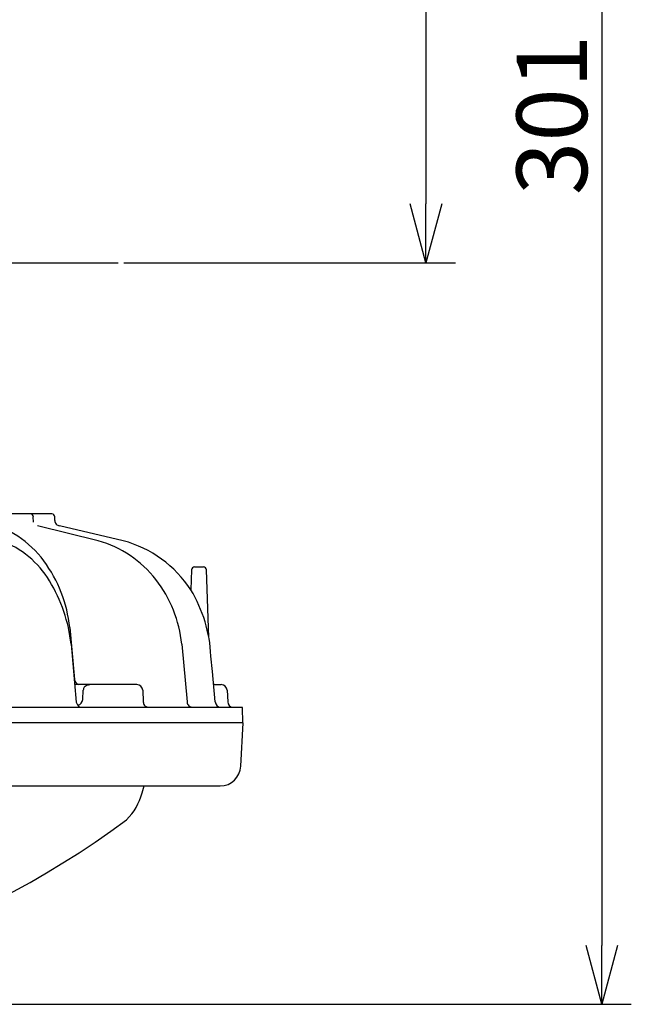
# Model space of a CAD drawing. Units: inches. Extents: x 1373 to 1782, y 403 to 688.
# Drawn here: x 1609 to 1635, y 553 to 595 of the extents above; entities that cross this region are included whole.
import ezdxf

# ---------------------------------------------------------------- set-up
doc = ezdxf.new("R2010")
doc.units = ezdxf.units.IN
doc.header["$LTSCALE"] = 0.2
doc.linetypes.add('CENTER', pattern=[50.8, 31.75, -6.35, 6.35, -6.35])
doc.styles.get("Standard").update_dxf_attribs({"font": 'txt.shx', "bigfont": 'bigfont.shx'})

msp = doc.modelspace()

# ---------------------------------------------------------------- linework, layer by layer
for p, q in [((1626.521, 626.187), (1626.521, 587.437)), ((1633.993, 626.187), (1633.993, 555.93)), ((1613.697, 584.937), (1627.771, 584.937)), ((1590.313, 553.43), (1635.243, 553.43))]:
    msp.add_line(p, q)
at = {"color": 0, "linetype": 'ByBlock', "lineweight": -2}
for p, q in [((1626.521, 584.937), (1625.851, 587.437)), ((1627.191, 587.437), (1626.521, 584.937)), ((1626.521, 584.937), (1626.521, 587.437)), ((1633.993, 553.43), (1633.323, 555.93)), ((1634.663, 555.93), (1633.993, 553.43)), ((1633.993, 553.43), (1633.993, 555.93))]:
    msp.add_line(p, q, dxfattribs=at)
at = {"color": 7, "linetype": 'CENTER'}
msp.add_line((1566.68, 584.937), (1613.447, 584.937), dxfattribs=at)
at = {"color": 3}
for p, q in [((1610.635, 574.262), (1608.466, 574.262)), ((1609.854, 573.915), (1609.846, 574.141)), ((1610.765, 573.991), (1610.76, 574.141)), ((1612.603, 573.124), (1610.024, 573.761)), ((1613.662, 573.124), (1610.963, 573.761)), ((1616.567, 571.891), (1616.537, 571.038)), ((1616.692, 572.012), (1617.075, 572.012)), ((1617.301, 569.013), (1617.2, 571.891)), ((1611.392, 569.44), (1611.598, 567.236)), ((1611.451, 568.727), (1611.67, 566.274)), ((1616.149, 568.726), (1616.378, 566.278)), ((1617.449, 567.565), (1617.389, 568.228)), ((1617.567, 566.282), (1617.449, 567.565)), ((1614.242, 567.012), (1611.604, 567.012)), ((1617.609, 567.012), (1617.826, 567.012)), ((1611.946, 566.374), (1611.967, 566.775)), ((1614.492, 566.775), (1614.518, 566.284)), ((1618.076, 566.775), (1618.102, 566.285)), ((1618.728, 566.039), (1561.399, 566.039)), ((1618.751, 565.387), (1618.728, 566.039)), ((1618.757, 565.387), (1561.37, 565.387)), ((1618.66, 563.542), (1618.757, 565.387)), ((1562.341, 562.712), (1617.786, 562.712)), ((1614.467, 562.409), (1614.548, 562.712))]:
    msp.add_line(p, q, dxfattribs=at)
for centre, radius, start, end in [((1609.722, 574.137), 0.125, 2, 90), ((1610.635, 574.137), 0.125, 2, 90), ((1610.976, 573.972), 0.211, 174.8258, 266.5476), ((1606.801, 569.686), 4.343, 36.482, 76.9905), ((1607.063, 569.33), 4.052, 31.0752, 69.4897), ((1611.298, 568.548), 4.759, 37.9582, 74.0826), ((1612.365, 568.313), 4.984, 33.1527, 74.9069), ((1605.69, 568.85), 5.733, 5.8994, 36.5978), ((1616.692, 571.887), 0.125, 90, 178.0001), ((1617.075, 571.887), 0.125, 2, 90), ((1610.872, 568.211), 5.302, 5.5661, 37.9965), ((1604.953, 568.018), 6.536, 6.2305, 31.377), ((1611.437, 567.959), 5.957, 2.5947, 31.1267), ((1611.845, 567.248), 0.247, 182.8057, 252.9212), ((1612.217, 566.762), 0.25, 145.471, 177), ((1614.242, 566.762), 0.25, 3, 90), ((1617.604, 567.225), 0.213, 239.8758, 271.2661), ((1617.826, 566.762), 0.25, 3, 90), ((1612.006, 566.349), 0.345, 192.545, 238.7313), ((1611.7, 566.386), 0.247, 277.3164, 357.3409), ((1614.722, 566.266), 0.205, 175.1082, 267.7455), ((1616.606, 566.282), 0.228, 181.1249, 273.2906), ((1617.815, 566.302), 0.248, 184.6015, 267.7818), ((1618.353, 566.3), 0.252, 183.254, 263.7984), ((1617.786, 563.587), 0.875, 270, 357), ((1612.052, 563.056), 2.5, 314.5215, 345), ((1590.063, 593.284), 39.854, 233.4365, 306.5635)]:
    msp.add_arc(centre, radius, start, end, dxfattribs=at)
msp.add_open_spline([(1612.012, 566.903), (1612.014, 566.907), (1612.025, 566.926), (1612.067, 566.965), (1612.146, 567.007), (1612.211, 567.01), (1612.246, 567.012)], degree=3, knots=[0, 0, 0, 0, 0.038498, 0.204953, 0.573608, 1, 1, 1, 1], dxfattribs=at)

# ---------------------------------------------------------------- texts
at = {"color": 4}
msp.add_text('301', height=3, rotation=90, dxfattribs=at).set_placement((1633.368, 587.809))

doc.saveas('drawing.dxf')
